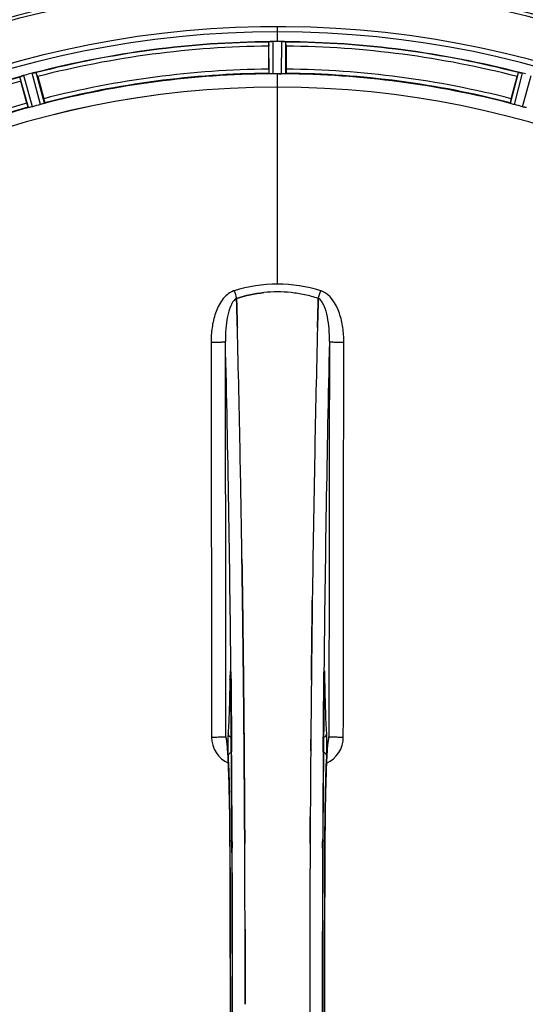
# Model space of a CAD drawing. Units: millimetres. Extents: x -2032 to 3182, y 422 to 3736.
# Drawn here: x -1044 to -921, y 902 to 1140 of the extents above; entities that cross this region are included whole.
import ezdxf

# ---------------------------------------------------------------- set-up
doc = ezdxf.new("R2010")
doc.units = ezdxf.units.MM
doc.header["$LTSCALE"] = 46.255
doc.layers.get('0').update_dxf_attribs({"linetype": 'CONTINUOUS'})
doc.layers.add('BEZUGSACHSEN', color=7, linetype='CONTINUOUS')
doc.layers.add('RUNDUNGEN', color=7, linetype='CONTINUOUS')

msp = doc.modelspace()

# ---------------------------------------------------------------- linework, layer by layer
at = {"color": 9, "linetype": 'Continuous'}
for p, q in [((-981.318, 1134.801), (-981.318, 1138.368)), ((-983.331, 1127.02), (-983.368, 1134.724)), ((-982.331, 1126.963), (-982.369, 1134.799)), ((-980.306, 1126.963), (-980.268, 1134.799)), ((-979.306, 1127.02), (-979.268, 1134.724)), ((-1041.468, 1118.836), (-1043.498, 1126.268)), ((-1040.487, 1119.04), (-1042.552, 1126.599)), ((-1038.531, 1119.564), (-1040.523, 1127.143)), ((-1037.58, 1119.878), (-1039.538, 1127.329)), ((-981.318, 1123.767), (-981.318, 1126.965)), ((-925.057, 1119.878), (-923.099, 1127.329)), ((-924.105, 1119.564), (-922.114, 1127.143)), ((-922.149, 1119.04), (-920.085, 1126.599)), ((-981.318, 1076.174), (-981.318, 1123.759)), ((-992.794, 980.643), (-992.802, 980.153)), ((-992.549, 982.442), (-992.545, 982.124)), ((-992.545, 982.124), (-992.538, 981.424)), ((-992.538, 981.424), (-992.526, 980.186)), ((-970.111, 980.186), (-970.098, 981.424)), ((-970.098, 981.424), (-970.091, 982.124)), ((-970.091, 982.124), (-970.088, 982.43)), ((-969.835, 980.153), (-969.842, 980.643)), ((-992.58, 980.16), (-992.581, 980.146)), ((-970.057, 980.16), (-970.056, 980.146)), ((-992.396, 965.787), (-992.391, 965.24)), ((-992.391, 965.24), (-992.374, 963.103)), ((-970.262, 963.103), (-970.246, 965.219)), ((-970.246, 965.219), (-970.242, 965.68)), ((-992.785, 941.434), (-992.783, 941.451)), ((-992.238, 941.444), (-992.231, 939.885)), ((-970.406, 939.876), (-970.398, 941.444)), ((-969.854, 941.451), (-969.852, 941.434))]:
    msp.add_line(p, q, dxfattribs=at)
at = {"color": 7, "linetype": 'Continuous'}
for p, q in [((-983.433, 1128.12), (-983.433, 1133.678)), ((-982.019, 1134.8), (-982.369, 1134.799)), ((-981.668, 1134.801), (-982.019, 1134.8)), ((-980.268, 1134.799), (-980.618, 1134.8)), ((-979.203, 1133.678), (-979.203, 1128.12)), ((-1039.204, 1126.336), (-1037.766, 1120.967)), ((-980.981, 1126.965), (-980.643, 1126.964)), ((-980.643, 1126.964), (-980.306, 1126.963)), ((-924.871, 1120.967), (-923.432, 1126.336)), ((-1041.852, 1119.873), (-1043.29, 1125.241)), ((-991.181, 1072.628), (-991.184, 1072.725)), ((-991.184, 1072.725), (-991.181, 1072.628)), ((-991.138, 1071.02), (-991.181, 1072.628)), ((-991.181, 1072.628), (-991.138, 1071.02)), ((-991.096, 1069.439), (-991.138, 1071.02)), ((-991.138, 1071.02), (-991.095, 1069.439)), ((-971.499, 1071.02), (-971.541, 1069.439)), ((-971.541, 1069.438), (-971.499, 1071.02)), ((-971.455, 1072.638), (-971.499, 1071.02)), ((-971.499, 1071.02), (-971.455, 1072.638)), ((-971.453, 1072.725), (-971.455, 1072.638)), ((-971.455, 1072.638), (-971.453, 1072.725)), ((-989.859, 1007.952), (-989.874, 1008.965)), ((-989.874, 1008.965), (-989.859, 1007.952)), ((-972.991, 991.948), (-972.987, 992.311)), ((-989.645, 991.948), (-989.644, 991.863)), ((-989.644, 991.863), (-989.645, 991.947)), ((-972.99, 992.054), (-972.991, 991.946)), ((-989.516, 980.48), (-989.521, 980.921)), ((-989.521, 980.921), (-989.516, 980.481)), ((-989.376, 965.564), (-989.381, 966.171)), ((-989.381, 966.17), (-989.376, 965.564)), ((-989.359, 963.424), (-989.376, 965.564)), ((-989.376, 965.564), (-989.359, 963.424)), ((-969.087, 965.637), (-969.077, 965.692)), ((-989.238, 945.883), (-989.247, 947.432)), ((-989.247, 947.432), (-989.238, 945.883)), ((-973.389, 947.432), (-973.398, 945.883)), ((-973.398, 945.883), (-973.389, 947.432)), ((-973.521, 902.225), (-973.521, 902.13))]:
    msp.add_line(p, q, dxfattribs=at)
at = {"color": 6, "linetype": 'Continuous'}
for points in [[(-992.652, 982.403), (-992.651, 982.4), (-992.648, 982.372), (-992.644, 982.319)], [(-992.644, 982.319), (-992.639, 982.249), (-992.633, 982.16), (-992.627, 982.053), (-992.621, 981.93), (-992.616, 981.789), (-992.61, 981.632), (-992.605, 981.459), (-992.6, 981.271), (-992.595, 981.068), (-992.591, 980.85), (-992.587, 980.619), (-992.583, 980.376), (-992.581, 980.146)], [(-970.056, 980.146), (-970.051, 980.513), (-970.048, 980.734), (-970.044, 980.944), (-970.04, 981.141), (-970.036, 981.326), (-970.031, 981.497), (-970.026, 981.656), (-970.02, 981.801), (-970.015, 981.932), (-970.01, 982.049), (-970.004, 982.151), (-969.999, 982.237), (-969.994, 982.307)], [(-969.994, 982.307), (-969.989, 982.36), (-969.986, 982.391)], [(-969.852, 862.827), (-969.905, 875.201), (-969.941, 888.672), (-969.952, 902.177), (-969.94, 915.683), (-969.905, 929.154)]]:
    msp.add_lwpolyline(points, dxfattribs=at)
at = {"color": 7, "linetype": 'Continuous'}
for points in [[(-993.5, 965.525), (-993.547, 965.664), (-993.566, 965.732), (-993.569, 965.743)], [(-993.569, 965.743), (-993.569, 965.742), (-993.563, 965.711)], [(-993.563, 965.711), (-993.55, 965.64), (-993.535, 965.538), (-993.516, 965.406), (-993.496, 965.247), (-993.475, 965.062), (-993.453, 964.85), (-993.43, 964.614), (-993.407, 964.352), (-993.383, 964.066), (-993.36, 963.756), (-993.336, 963.421)], [(-969.299, 963.456), (-969.27, 963.855), (-969.241, 964.216), (-969.213, 964.541), (-969.186, 964.828), (-969.16, 965.078), (-969.135, 965.29), (-969.112, 965.465), (-969.093, 965.599), (-969.087, 965.637)], [(-969.077, 965.692), (-969.069, 965.738), (-969.069, 965.738), (-969.086, 965.675), (-969.13, 965.542), (-969.147, 965.5)], [(-993.336, 963.421), (-993.312, 963.062), (-993.288, 962.68), (-993.264, 962.274), (-993.24, 961.844), (-993.216, 961.391), (-993.193, 960.914), (-993.17, 960.413)], [(-969.444, 960.909), (-969.415, 961.493), (-969.386, 962.039), (-969.357, 962.548), (-969.328, 963.021), (-969.299, 963.456)], [(-993.17, 960.413), (-993.147, 959.889), (-993.125, 959.34), (-993.102, 958.768), (-993.081, 958.171), (-993.059, 957.551), (-993.038, 956.906), (-993.018, 956.238), (-992.998, 955.545), (-992.979, 954.829), (-992.96, 954.088), (-992.942, 953.324), (-992.925, 952.537), (-992.908, 951.726), (-992.892, 950.892), (-992.877, 950.035), (-992.863, 949.156), (-992.849, 948.255), (-992.837, 947.333), (-992.826, 946.39), (-992.815, 945.426), (-992.806, 944.443), (-992.797, 943.441), (-992.79, 942.42), (-992.785, 941.434)], [(-969.905, 929.154), (-969.851, 941.619), (-969.843, 942.886), (-969.834, 944.13), (-969.822, 945.347), (-969.809, 946.536), (-969.795, 947.695), (-969.779, 948.824), (-969.761, 949.921), (-969.743, 950.984), (-969.723, 952.013), (-969.702, 953.007), (-969.679, 953.964), (-969.656, 954.886), (-969.632, 955.77), (-969.607, 956.618), (-969.581, 957.427), (-969.555, 958.199), (-969.528, 958.933), (-969.5, 959.63), (-969.472, 960.288), (-969.444, 960.909)], [(-992.785, 941.434), (-992.732, 929.154), (-992.696, 915.683), (-992.684, 902.177), (-992.696, 888.672), (-992.731, 875.201)]]:
    msp.add_lwpolyline(points, dxfattribs=at)
for centre, radius, start, end in [((-981.318, 902.13), 247.056, 195, 165), ((-981.318, 902.13), 236.237, 180.97018, 179.02982), ((-981.318, 902.13), 235, 90, 179.02471), ((-981.318, 902.13), 232.558, 90.51703, 104.48989), ((-958.718, 1133.697), 24.715, 178.88554, 180.04368), ((-982.921, 1131.743), 3.022, 93.96292, 95.30279), ((-982.339, 1127.785), 7.014, 91.54128, 92.70065), ((-982.337, 1127.75), 7.049, 90.34197, 91.5511), ((-981.318, 902.13), 232.671, 89.73881, 90.26119), ((-981.318, 897.164), 237.637, 89.83116, 90.08442), ((-980.328, 1126.68), 8.119, 88.69325, 89.57573), ((-980.301, 1128.03), 6.769, 86.61977, 88.65782), ((-978.869, 1143.664), 8.928, 265.48442, 266.00918), ((-981.318, 902.13), 232.558, 75.51011, 89.48297), ((-1003.918, 1133.697), 24.715, 359.95632, 1.11446), ((-981.318, 902.13), 232.558, 105.51248, 119.48758), ((-1019.422, 1131.656), 24.715, 193.88554, 195.04368), ((-1040.736, 1119.936), 6.907, 106.55136, 107.7187), ((-1040.727, 1119.911), 6.932, 105.34263, 106.56139), ((-980.544, 899.228), 235.675, 104.91418, 105.25466), ((-978.998, 893.424), 241.681, 104.74816, 104.91417), ((-1038.791, 1120.488), 6.876, 103.51913, 104.66942), ((-1038.485, 1119.306), 8.098, 103.66883, 104.57655), ((-1038.805, 1120.603), 6.761, 101.6184, 103.63121), ((-1065.826, 1119.204), 27.561, 14.99829, 15.55276), ((-981.318, 902.13), 225, 90.53437, 104.47267), ((-981.318, 902.13), 224.835, 89.73949, 90.26051), ((-981.318, 906.43), 220.535, 90.08767, 90.26302), ((-981.318, 906.425), 220.541, 89.91233, 90.08767), ((-981.318, 902.13), 225, 75.52733, 89.46563), ((-896.81, 1119.204), 27.561, 164.44724, 165.00171), ((-923.935, 1120.095), 7.279, 76.77859, 78.77006), ((-924.094, 1119.534), 7.862, 75.40862, 76.5814), ((-923.862, 1120.425), 6.942, 75.33758, 76.74562), ((-983.639, 893.424), 241.681, 75.08583, 75.25184), ((-981.318, 902.13), 221.635, 90, 269.97567), ((-981.318, 902.13), 221.628, 90, 270), ((-981.318, 902.13), 221.628, 270, 90), ((-981.318, 902.13), 225, 105.53208, 119.47036), ((-982.433, 906.292), 220.526, 104.73697, 105.26303), ((-980.203, 906.292), 220.526, 74.73697, 75.26303), ((-981.315, 1042.731), 31.56, 90.00656, 95.95902), ((-981.322, 1042.888), 31.403, 89.99367, 95.9759), ((-981.321, 1042.766), 31.525, 84.02589, 89.99568), ((-981.31, 1042.976), 31.314, 84.00478, 90.0148), ((-981.393, 1042.153), 32.142, 78.05545, 84.01214), ((-981.383, 1042.214), 32.08, 78.04975, 84.01799), ((-981.764, 1040.543), 33.794, 72.23368, 78.0037), ((-981.646, 1040.993), 33.33, 72.18946, 78.04123), ((-5956.424, 939.76), 4967.022, 1.098323, 1.452649), ((-5706.058, 945.421), 4716.594, 1.087863, 1.460992), ((3794.625, 944.193), 4767.812, 178.539943, 178.909437), ((3985.56, 940.029), 4958.791, 178.548069, 178.903248), ((-6783.618, 923.806), 5794.37, 0.8420887, 1.0992612), ((-6867.937, 922.37), 5878.702, 0.8440136, 1.0974858), ((5072.415, 919.549), 6045.839, 178.9063475, 179.2391873), ((4887.993, 922.538), 5861.394, 178.9012147, 179.2444667), ((6091.4, 906.755), 7064.905, 179.4020876, 179.5181367), ((6149.723, 906.212), 7123.23, 179.4026183, 179.5177128), ((-8979.345, 902.13), 7987.146, 359.4402483, 0.5597519), ((7016.708, 902.13), 7987.146, 179.4402481, 180.5597517), ((-972.361, 966.814), 3.477, 341.31496, 349.55936), ((-972.341, 966.809), 3.456, 349.58283, 359.7774), ((6406.239, 904.147), 7379.755, 179.5397792, 179.6639406), ((6429.356, 903.95), 7402.873, 179.5396888, 179.6634581), ((-8665.677, 902.419), 7676.562, 0.1335156, 0.2877422), ((-8657.142, 902.493), 7668.026, 0.1331149, 0.2875138), ((6740.326, 902.261), 7713.848, 179.712475, 180.0002646), ((6865.834, 901.963), 7839.355, 179.7149037, 179.9987751)]:
    msp.add_arc(centre, radius, start, end, dxfattribs=at)
at = {"color": 9, "linetype": 'Continuous'}
for centre, radius, start, end in [((-981.318, 902.13), 246.237, 195, 165), ((-981.318, 902.13), 232.635, 90.45016, 104.55628), ((-981.318, 902.13), 231.557, 90.52333, 104.47667), ((-981.318, 902.13), 232.635, 75.44372, 89.54984), ((-981.318, 902.13), 231.557, 75.52333, 89.47667), ((-981.318, 902.13), 226, 90.5362, 104.4638), ((-981.318, 902.13), 226, 75.5362, 89.4638), ((-981.318, 902.13), 232.635, 105.44849, 119.55397), ((-981.318, 902.13), 224.863, 90.44096, 104.56541), ((-981.318, 902.13), 224.863, 75.43459, 89.55904), ((-981.318, 902.13), 231.557, 105.52333, 119.47667), ((-981.318, 902.13), 226, 105.5362, 119.4638), ((-981.318, 902.13), 224.863, 105.43936, 119.5631), ((-990.536, 1070.611), 4.144, 107.51748, 109.84352), ((-810.331, 1130.974), 190.002, 197.27003, 197.85273), ((-1174.18, 1137.897), 212.946, 342.17866, 342.69858), ((-972.109, 1070.584), 4.172, 70.58468, 72.48468), ((-6679.205, 927.75), 5686.92, 0.551031, 1.355736), ((5153.389, 920.481), 6123.79, 178.6729662, 179.4203828), ((-925.717, 979.654), 67.084, 178.61198, 179.15463), ((-1077.992, 979.325), 85.416, 0.5599, 1.0336), ((-884.494, 979.323), 85.567, 178.97194, 179.4398), ((-1040.976, 979.574), 71.142, 0.86143, 1.38459), ((-990.276, 966.732), 6.956, 180.10026, 245.39801), ((-972.361, 966.732), 6.956, 294.60942, 359.89975), ((-8695.118, 903.852), 7702.971, 0.2796105, 0.4407167), ((6798.447, 903.438), 7768.938, 179.5599671, 179.7197052), ((-8684.191, 902.13), 7691.509, 359.7070906, 0.2929094), ((-8632.327, 902.13), 7639.655, 359.7047446, 0.2952554), ((-9047.852, 902.13), 8055.709, 359.7315324, 0.2685262), ((7085.215, 902.13), 8055.709, 179.7315324, 180.2685262), ((6669.694, 902.13), 7639.658, 179.7047447, 180.2952552), ((6721.554, 902.13), 7691.509, 179.7070906, 180.2929094)]:
    msp.add_arc(centre, radius, start, end, dxfattribs=at)
at = {"color": 7, "linetype": 'Continuous'}
for points, knots in [([(-983.368, 1134.724), (-983.359, 1134.738), (-983.29, 1134.736), (-983.241, 1134.749), (-983.2, 1134.753)], [0, 0, 0, 0, 0.2907048, 1, 1, 1, 1]), ([(-983.146, 1134.758), (-983.112, 1134.761), (-982.954, 1134.773), (-982.795, 1134.785), (-982.669, 1134.791)], [0, 0, 0, 0, 0.2124402, 1, 1, 1, 1]), ([(-982.369, 1134.799), (-982.432, 1134.798), (-982.664, 1134.794), (-982.896, 1134.779), (-983.063, 1134.763)], [0, 0, 0, 0, 0.2742023, 1, 1, 1, 1]), ([(-980.258, 1134.799), (-980.195, 1134.799), (-979.966, 1134.794), (-979.738, 1134.777), (-979.572, 1134.764)], [0, 0, 0, 0, 0.2725748, 1, 1, 1, 1]), ([(-979.573, 1134.763), (-979.598, 1134.765), (-979.707, 1134.775), (-979.817, 1134.782), (-979.902, 1134.787)], [0, 0, 0, 0, 0.2249583, 1, 1, 1, 1]), ([(-979.507, 1134.758), (-979.449, 1134.754), (-979.38, 1134.736), (-979.281, 1134.743), (-979.268, 1134.724)], [0, 0, 0, 0, 0.7129854, 1, 1, 1, 1]), ([(-983.433, 1128.12), (-983.433, 1127.993), (-983.431, 1127.758), (-983.427, 1127.478), (-983.418, 1127.302), (-983.415, 1127.204), (-983.404, 1127.16), (-983.405, 1127.121), (-983.398, 1127.121)], [0, 0, 0, 0, 0.381637, 0.7061671, 0.8303182, 0.922474, 0.9795357, 1, 1, 1, 1]), ([(-979.203, 1128.12), (-979.203, 1127.993), (-979.205, 1127.758), (-979.21, 1127.478), (-979.219, 1127.302), (-979.221, 1127.204), (-979.232, 1127.16), (-979.231, 1127.121), (-979.238, 1127.121)], [0, 0, 0, 0, 0.381637, 0.7061671, 0.8303182, 0.922474, 0.9795356, 1, 1, 1, 1]), ([(-1043.498, 1126.268), (-1043.491, 1126.29), (-1043.394, 1126.309), (-1043.331, 1126.344), (-1043.277, 1126.363)], [0, 0, 0, 0, 0.2873303, 1, 1, 1, 1]), ([(-1043.286, 1126.36), (-1043.254, 1126.371), (-1043.105, 1126.424), (-1042.956, 1126.477), (-1042.838, 1126.515)], [0, 0, 0, 0, 0.2121163, 1, 1, 1, 1]), ([(-1042.552, 1126.599), (-1042.613, 1126.582), (-1042.836, 1126.518), (-1043.056, 1126.443), (-1043.214, 1126.385)], [0, 0, 0, 0, 0.2742023, 1, 1, 1, 1]), ([(-1040.398, 1127.174), (-1040.341, 1127.188), (-1040.138, 1127.234), (-1039.933, 1127.27), (-1039.787, 1127.298)], [0, 0, 0, 0, 0.283486, 1, 1, 1, 1]), ([(-1039.842, 1127.288), (-1039.867, 1127.284), (-1039.975, 1127.264), (-1040.083, 1127.243), (-1040.167, 1127.226)], [0, 0, 0, 0, 0.2249582, 1, 1, 1, 1]), ([(-1039.777, 1127.301), (-1039.721, 1127.312), (-1039.649, 1127.314), (-1039.555, 1127.345), (-1039.538, 1127.329)], [0, 0, 0, 0, 0.7118825, 1, 1, 1, 1]), ([(-983.026, 1126.986), (-983.099, 1126.989), (-983.197, 1126.99), (-983.292, 1127.008), (-983.326, 1127.013), (-983.331, 1127.02)], [0, 0, 0, 0, 0.713203, 0.9121706, 1, 1, 1, 1]), ([(-982.331, 1126.963), (-982.395, 1126.963), (-982.626, 1126.963), (-982.858, 1126.979), (-983.026, 1126.986)], [0, 0, 0, 0, 0.2755568, 1, 1, 1, 1]), ([(-979.611, 1126.986), (-979.661, 1126.984), (-979.892, 1126.968), (-980.124, 1126.962), (-980.306, 1126.963)], [0, 0, 0, 0, 0.2150366, 1, 1, 1, 1]), ([(-979.306, 1127.02), (-979.311, 1127.013), (-979.344, 1127.008), (-979.44, 1126.99), (-979.538, 1126.989), (-979.611, 1126.986)], [0, 0, 0, 0, 0.0878294, 0.2867973, 1, 1, 1, 1]), ([(-923.099, 1127.329), (-923.081, 1127.345), (-922.988, 1127.314), (-922.916, 1127.312), (-922.86, 1127.301)], [0, 0, 0, 0, 0.288118, 1, 1, 1, 1]), ([(-922.85, 1127.298), (-922.826, 1127.293), (-922.715, 1127.273), (-922.604, 1127.252), (-922.517, 1127.235)], [0, 0, 0, 0, 0.2177552, 1, 1, 1, 1]), ([(-922.27, 1127.182), (-922.318, 1127.193), (-922.492, 1127.232), (-922.667, 1127.266), (-922.794, 1127.288)], [0, 0, 0, 0, 0.2754838, 1, 1, 1, 1]), ([(-1037.766, 1120.967), (-1037.733, 1120.844), (-1037.674, 1120.617), (-1037.606, 1120.345), (-1037.569, 1120.173), (-1037.546, 1120.077), (-1037.545, 1120.032), (-1037.534, 1119.994), (-1037.541, 1119.993)], [0, 0, 0, 0, 0.381637, 0.7061671, 0.8303182, 0.922474, 0.9795357, 1, 1, 1, 1]), ([(-924.871, 1120.967), (-924.904, 1120.844), (-924.963, 1120.617), (-925.031, 1120.345), (-925.068, 1120.173), (-925.09, 1120.077), (-925.091, 1120.032), (-925.102, 1119.994), (-925.096, 1119.993)], [0, 0, 0, 0, 0.381637, 0.7061671, 0.8303182, 0.922474, 0.9795357, 1, 1, 1, 1]), ([(-1041.852, 1119.873), (-1041.819, 1119.75), (-1041.756, 1119.523), (-1041.679, 1119.254), (-1041.625, 1119.086), (-1041.597, 1118.992), (-1041.575, 1118.952), (-1041.566, 1118.914), (-1041.559, 1118.916)], [0, 0, 0, 0, 0.381637, 0.7061671, 0.8303182, 0.922474, 0.9795357, 1, 1, 1, 1]), ([(-1041.165, 1118.882), (-1041.236, 1118.867), (-1041.331, 1118.842), (-1041.428, 1118.835), (-1041.461, 1118.831), (-1041.468, 1118.836)], [0, 0, 0, 0, 0.7134843, 0.9124765, 1, 1, 1, 1]), ([(-1040.487, 1119.04), (-1040.549, 1119.023), (-1040.773, 1118.964), (-1041.001, 1118.919), (-1041.165, 1118.883)], [0, 0, 0, 0, 0.2755423, 1, 1, 1, 1]), ([(-1037.866, 1119.766), (-1037.914, 1119.751), (-1038.134, 1119.681), (-1038.355, 1119.61), (-1038.531, 1119.564)], [0, 0, 0, 0, 0.2152334, 1, 1, 1, 1]), ([(-1037.58, 1119.878), (-1037.583, 1119.87), (-1037.615, 1119.858), (-1037.703, 1119.817), (-1037.796, 1119.788), (-1037.866, 1119.766)], [0, 0, 0, 0, 0.08689, 0.2859195, 1, 1, 1, 1]), ([(-924.771, 1119.766), (-924.841, 1119.788), (-924.934, 1119.817), (-925.022, 1119.858), (-925.054, 1119.87), (-925.057, 1119.878)], [0, 0, 0, 0, 0.7140806, 0.9131097, 1, 1, 1, 1]), ([(-924.105, 1119.564), (-924.167, 1119.58), (-924.39, 1119.643), (-924.61, 1119.716), (-924.771, 1119.766)], [0, 0, 0, 0, 0.2754134, 1, 1, 1, 1]), ([(-921.472, 1118.883), (-921.521, 1118.893), (-921.748, 1118.938), (-921.974, 1118.992), (-922.149, 1119.04)], [0, 0, 0, 0, 0.2150807, 1, 1, 1, 1]), ([(-921.168, 1118.836), (-921.175, 1118.831), (-921.209, 1118.835), (-921.306, 1118.842), (-921.4, 1118.867), (-921.472, 1118.882)], [0, 0, 0, 0, 0.0875233, 0.2865158, 1, 1, 1, 1]), ([(-989.745, 999.828), (-989.754, 1000.508), (-989.791, 1003.216), (-989.829, 1005.924), (-989.859, 1007.952)], [0, 0, 0, 0, 0.251219, 1, 1, 1, 1]), ([(-989.859, 1007.952), (-989.849, 1007.278), (-989.81, 1004.57), (-989.773, 1001.862), (-989.745, 999.828)], [0, 0, 0, 0, 0.2489074, 1, 1, 1, 1]), ([(-989.645, 991.947), (-989.653, 992.606), (-989.685, 995.233), (-989.719, 997.86), (-989.745, 999.828)], [0, 0, 0, 0, 0.2511565, 1, 1, 1, 1]), ([(-989.745, 999.828), (-989.737, 999.174), (-989.702, 996.547), (-989.669, 993.92), (-989.645, 991.948)], [0, 0, 0, 0, 0.2490469, 1, 1, 1, 1]), ([(-972.891, 999.828), (-972.9, 999.183), (-972.934, 996.592), (-972.966, 994.001), (-972.99, 992.054)], [0, 0, 0, 0, 0.2488511, 1, 1, 1, 1]), ([(-972.987, 992.311), (-972.979, 992.939), (-972.948, 995.445), (-972.916, 997.95), (-972.891, 999.827)], [0, 0, 0, 0, 0.2508986, 1, 1, 1, 1]), ([(-989.521, 980.921), (-989.527, 981.511), (-989.552, 983.863), (-989.578, 986.215), (-989.598, 987.977)], [0, 0, 0, 0, 0.2508536, 1, 1, 1, 1]), ([(-973.038, 987.977), (-973.045, 987.355), (-973.074, 984.856), (-973.101, 982.356), (-973.121, 980.48)], [0, 0, 0, 0, 0.2490791, 1, 1, 1, 1]), ([(-989.381, 966.171), (-989.387, 966.854), (-989.41, 969.578), (-989.435, 972.302), (-989.455, 974.343)], [0, 0, 0, 0, 0.250741, 1, 1, 1, 1]), ([(-989.276, 951.997), (-989.282, 952.952), (-989.307, 956.761), (-989.336, 960.57), (-989.359, 963.424)], [0, 0, 0, 0, 0.2507287, 1, 1, 1, 1]), ([(-989.359, 963.424), (-989.351, 962.474), (-989.321, 958.666), (-989.294, 954.857), (-989.276, 951.997)], [0, 0, 0, 0, 0.2492285, 1, 1, 1, 1])]:
    msp.add_open_spline(points, degree=3, knots=knots, dxfattribs=at)
for points in [[(-983.063, 1134.763), (-983.085, 1134.762), (-983.107, 1134.761), (-983.128, 1134.758)], [(-979.507, 1134.758), (-979.529, 1134.76), (-979.552, 1134.762), (-979.575, 1134.763)], [(-1043.214, 1126.385), (-1043.234, 1126.378), (-1043.255, 1126.371), (-1043.275, 1126.363)], [(-1039.777, 1127.301), (-1039.799, 1127.297), (-1039.822, 1127.292), (-1039.844, 1127.288)], [(-922.794, 1127.288), (-922.815, 1127.292), (-922.836, 1127.297), (-922.858, 1127.3)], [(-981.318, 1076.174), (-984.848, 1076.177), (-988.415, 1075.616), (-991.785, 1074.567)], [(-981.316, 1076.174), (-984.84, 1076.174), (-988.399, 1075.612), (-991.765, 1074.567)], [(-970.851, 1074.567), (-974.222, 1075.617), (-977.788, 1076.176), (-981.318, 1076.174)], [(-970.869, 1074.567), (-974.233, 1075.613), (-977.793, 1076.174), (-981.316, 1076.174)], [(-984.591, 1074.12), (-986.825, 1073.887), (-989.044, 1073.409), (-991.184, 1072.725)], [(-991.182, 1072.725), (-989.043, 1073.41), (-986.825, 1073.887), (-984.591, 1074.12)], [(-990.998, 1065.678), (-991.03, 1066.931), (-991.063, 1068.185), (-991.096, 1069.439)], [(-991.095, 1069.439), (-991.062, 1068.185), (-991.029, 1066.931), (-990.997, 1065.677)], [(-971.541, 1069.439), (-971.574, 1068.185), (-971.607, 1066.931), (-971.639, 1065.677)], [(-971.639, 1065.676), (-971.607, 1066.93), (-971.574, 1068.184), (-971.541, 1069.438)], [(-989.598, 987.977), (-989.613, 989.272), (-989.629, 990.567), (-989.644, 991.863)], [(-989.644, 991.863), (-989.629, 990.567), (-989.613, 989.272), (-989.598, 987.976)], [(-973.038, 987.979), (-973.023, 989.302), (-973.007, 990.625), (-972.991, 991.948)], [(-972.991, 991.946), (-973.007, 990.623), (-973.023, 989.3), (-973.038, 987.977)], [(-989.598, 987.976), (-989.571, 985.624), (-989.545, 983.273), (-989.521, 980.921)], [(-973.121, 980.479), (-973.095, 982.979), (-973.067, 985.479), (-973.038, 987.979)], [(-989.516, 980.481), (-989.495, 978.435), (-989.474, 976.389), (-989.455, 974.343)], [(-989.455, 974.343), (-989.474, 976.389), (-989.495, 978.435), (-989.516, 980.48)], [(-989.455, 974.343), (-989.429, 971.619), (-989.404, 968.895), (-989.381, 966.17)], [(-993.752, 966.796), (-993.751, 966.425), (-993.688, 966.05), (-993.569, 965.699)], [(-973.255, 966.171), (-973.263, 965.255), (-973.271, 964.339), (-973.278, 963.424)], [(-973.278, 963.423), (-973.271, 964.339), (-973.263, 965.255), (-973.255, 966.171)], [(-989.247, 947.432), (-989.256, 948.954), (-989.266, 950.475), (-989.276, 951.997)], [(-989.276, 951.997), (-989.266, 950.475), (-989.256, 948.954), (-989.247, 947.432)], [(-989.212, 940.971), (-989.22, 942.609), (-989.229, 944.246), (-989.238, 945.883)], [(-989.238, 945.883), (-989.229, 944.246), (-989.22, 942.609), (-989.212, 940.971)], [(-973.398, 945.883), (-973.407, 944.246), (-973.416, 942.608), (-973.424, 940.971)], [(-973.424, 940.97), (-973.416, 942.608), (-973.407, 944.245), (-973.398, 945.883)], [(-989.119, 910.094), (-989.123, 913.499), (-989.128, 916.903), (-989.136, 920.308)], [(-989.136, 920.308), (-989.128, 916.903), (-989.123, 913.499), (-989.119, 910.094)], [(-989.115, 902.13), (-989.115, 904.785), (-989.116, 907.44), (-989.119, 910.094)], [(-989.119, 910.094), (-989.116, 907.44), (-989.115, 904.785), (-989.115, 902.13)], [(-973.521, 902.13), (-973.521, 899.476), (-973.52, 896.821), (-973.517, 894.166)]]:
    msp.add_open_spline(points, degree=3, dxfattribs=at)
at = {"color": 9, "linetype": 'Continuous'}
for points, knots in [([(-991.943, 1074.508), (-993.043, 1074.112), (-994.437, 1072.823), (-995.623, 1070.798), (-996.538, 1068.597), (-997.196, 1065.683), (-997.359, 1063.303), (-997.357, 1062.114)], [0, 0, 0, 0, 0.2470381, 0.3724552, 0.4976835, 0.7487132, 1, 1, 1, 1]), ([(-965.28, 1062.114), (-965.278, 1063.302), (-965.442, 1065.702), (-966.449, 1070.18), (-968.544, 1073.751), (-970.722, 1074.518)], [0, 0, 0, 0, 0.2536289, 0.5072003, 1, 1, 1, 1]), ([(-991.184, 1072.725), (-991.496, 1072.57), (-992.051, 1072.006), (-992.846, 1070.52), (-993.461, 1068.251), (-993.829, 1065.338), (-993.889, 1063.323), (-993.878, 1062.302)], [0, 0, 0, 0, 0.0943607, 0.2054303, 0.455396, 0.7237544, 1, 1, 1, 1]), ([(-968.759, 1062.302), (-968.748, 1063.32), (-968.804, 1065.331), (-969.177, 1068.241), (-969.788, 1070.511), (-970.581, 1072.003), (-971.14, 1072.569), (-971.453, 1072.725)], [0, 0, 0, 0, 0.2754803, 0.5433275, 0.7937722, 0.9052868, 1, 1, 1, 1]), ([(-997.357, 1062.114), (-996.921, 1062.115), (-996.289, 1062.122), (-995.483, 1062.146), (-994.966, 1062.168), (-994.541, 1062.196), (-994.209, 1062.221), (-994.013, 1062.261), (-993.895, 1062.275), (-993.878, 1062.302)], [0, 0, 0, 0, 0.3738365, 0.5433566, 0.6928785, 0.817252, 0.9115973, 0.9729078, 1, 1, 1, 1]), ([(-997.357, 1062.114), (-997.342, 1054.168), (-997.286, 1022.37), (-997.249, 990.572), (-997.231, 966.72)], [0, 0, 0, 0, 0.2498807, 1, 1, 1, 1]), ([(-993.752, 966.796), (-993.758, 974.758), (-993.786, 1006.594), (-993.833, 1038.429), (-993.878, 1062.302)], [0, 0, 0, 0, 0.2501044, 1, 1, 1, 1]), ([(-968.759, 1062.302), (-968.774, 1054.347), (-968.829, 1022.512), (-968.867, 990.676), (-968.885, 966.796)], [0, 0, 0, 0, 0.2498808, 1, 1, 1, 1]), ([(-968.759, 1062.302), (-968.742, 1062.275), (-968.623, 1062.261), (-968.428, 1062.221), (-968.095, 1062.196), (-967.67, 1062.168), (-967.154, 1062.146), (-966.348, 1062.122), (-965.715, 1062.115), (-965.28, 1062.114)], [0, 0, 0, 0, 0.0270922, 0.0884027, 0.182748, 0.3071215, 0.4566434, 0.6261635, 1, 1, 1, 1]), ([(-965.405, 966.72), (-965.399, 974.673), (-965.371, 1006.471), (-965.325, 1038.269), (-965.28, 1062.114)], [0, 0, 0, 0, 0.2501045, 1, 1, 1, 1]), ([(-992.642, 982.359), (-992.645, 982.397), (-992.65, 982.467), (-992.658, 982.557), (-992.669, 982.627), (-992.675, 982.662), (-992.688, 982.696), (-992.707, 982.668), (-992.709, 982.633), (-992.721, 982.568), (-992.729, 982.481), (-992.743, 982.316), (-992.756, 982.058), (-992.771, 981.692), (-992.778, 981.424), (-992.782, 981.279)], [0, 0, 0, 0, 0.0660103, 0.1187706, 0.1573339, 0.1814085, 0.1916594, 0.2002378, 0.2225064, 0.25903, 0.3096291, 0.3741368, 0.5410287, 0.7520201, 1, 1, 1, 1]), ([(-992.589, 980.367), (-992.606, 980.378), (-992.664, 980.42), (-992.717, 980.471), (-992.746, 980.514)], [0, 0, 0, 0, 0.2788314, 1, 1, 1, 1]), ([(-992.59, 980.866), (-992.593, 981.018), (-992.604, 981.516), (-992.618, 982.014), (-992.642, 982.359)], [0, 0, 0, 0, 0.3056659, 1, 1, 1, 1]), ([(-970.048, 980.367), (-970.031, 980.379), (-969.973, 980.42), (-969.92, 980.471), (-969.891, 980.514)], [0, 0, 0, 0, 0.2788239, 1, 1, 1, 1]), ([(-969.994, 982.363), (-970.001, 982.27), (-970.028, 981.769), (-970.04, 981.267), (-970.047, 980.858)], [0, 0, 0, 0, 0.1860213, 1, 1, 1, 1]), ([(-969.855, 981.293), (-969.859, 981.436), (-969.866, 981.702), (-969.881, 982.064), (-969.894, 982.319), (-969.908, 982.483), (-969.915, 982.569), (-969.927, 982.634), (-969.93, 982.668), (-969.948, 982.696), (-969.962, 982.663), (-969.967, 982.628), (-969.978, 982.559), (-969.986, 982.47), (-969.992, 982.401), (-969.994, 982.363)], [0, 0, 0, 0, 0.2482026, 0.4593003, 0.6262316, 0.6907456, 0.7413605, 0.7779214, 0.800247, 0.8088983, 0.8190845, 0.8430524, 0.8814851, 0.9341123, 1, 1, 1, 1]), ([(-992.802, 980.153), (-992.841, 977.733), (-992.935, 973.57), (-993.101, 969.407), (-993.22, 967.665)], [0, 0, 0, 0, 0.5809199, 1, 1, 1, 1]), ([(-992.526, 980.186), (-992.514, 978.993), (-992.467, 974.193), (-992.425, 969.394), (-992.396, 965.787)], [0, 0, 0, 0, 0.2485201, 1, 1, 1, 1]), ([(-970.242, 965.68), (-970.232, 966.896), (-970.192, 971.731), (-970.147, 976.566), (-970.111, 980.186)], [0, 0, 0, 0, 0.2514227, 1, 1, 1, 1]), ([(-969.416, 967.665), (-969.536, 969.407), (-969.702, 973.57), (-969.796, 977.733), (-969.835, 980.153)], [0, 0, 0, 0, 0.4190801, 1, 1, 1, 1]), ([(-997.231, 966.721), (-996.796, 966.721), (-996.163, 966.724), (-995.357, 966.734), (-994.841, 966.742), (-994.415, 966.755), (-994.087, 966.761), (-993.884, 966.785), (-993.777, 966.781), (-993.752, 966.796)], [0, 0, 0, 0, 0.3749845, 0.5449758, 0.6948453, 0.8193951, 0.9136699, 0.9745053, 1, 1, 1, 1]), ([(-993.508, 965.565), (-993.54, 965.841), (-993.585, 966.205), (-993.677, 966.613), (-993.723, 966.75), (-993.752, 966.796)], [0, 0, 0, 0, 0.661602, 0.8708173, 1, 1, 1, 1]), ([(-993.22, 967.665), (-993.252, 967.212), (-993.277, 966.113), (-993.285, 965.015), (-993.282, 964.372)], [0, 0, 0, 0, 0.4137736, 1, 1, 1, 1]), ([(-992.463, 966.566), (-992.678, 966.668), (-993.058, 966.973), (-993.216, 967.441), (-993.22, 967.665)], [0, 0, 0, 0, 0.5144388, 1, 1, 1, 1]), ([(-970.173, 966.566), (-969.958, 966.668), (-969.578, 966.973), (-969.42, 967.441), (-969.416, 967.665)], [0, 0, 0, 0, 0.5144386, 1, 1, 1, 1]), ([(-969.354, 964.396), (-969.352, 965.036), (-969.36, 966.125), (-969.385, 967.216), (-969.416, 967.665)], [0, 0, 0, 0, 0.586446, 1, 1, 1, 1]), ([(-968.885, 966.796), (-968.914, 966.75), (-968.959, 966.613), (-969.052, 966.204), (-969.097, 965.839), (-969.129, 965.562)], [0, 0, 0, 0, 0.1291272, 0.3383263, 1, 1, 1, 1]), ([(-968.885, 966.796), (-968.86, 966.781), (-968.752, 966.785), (-968.549, 966.761), (-968.222, 966.755), (-967.795, 966.742), (-967.279, 966.734), (-966.473, 966.724), (-965.841, 966.721), (-965.405, 966.721)], [0, 0, 0, 0, 0.0254947, 0.0863301, 0.1806049, 0.3051547, 0.4550242, 0.6250155, 1, 1, 1, 1]), ([(-993.408, 964.527), (-993.416, 964.623), (-993.445, 964.969), (-993.479, 965.315), (-993.508, 965.565)], [0, 0, 0, 0, 0.2765214, 1, 1, 1, 1]), ([(-992.783, 941.451), (-992.806, 946.081), (-992.884, 952.502), (-993.14, 960.194), (-993.302, 963.256), (-993.408, 964.527)], [0, 0, 0, 0, 0.601638, 0.8342526, 1, 1, 1, 1]), ([(-993.282, 964.372), (-993.281, 964.139), (-993.274, 963.353), (-993.26, 962.566), (-993.23, 962.013)], [0, 0, 0, 0, 0.2953152, 1, 1, 1, 1]), ([(-969.229, 964.522), (-969.335, 963.25), (-969.497, 960.188), (-969.752, 952.498), (-969.83, 946.079), (-969.854, 941.451)], [0, 0, 0, 0, 0.1658318, 0.3984646, 1, 1, 1, 1]), ([(-969.406, 962.013), (-969.398, 962.166), (-969.366, 962.96), (-969.357, 963.755), (-969.354, 964.396)], [0, 0, 0, 0, 0.1931417, 1, 1, 1, 1]), ([(-969.129, 965.562), (-969.138, 965.485), (-969.175, 965.138), (-969.207, 964.791), (-969.229, 964.522)], [0, 0, 0, 0, 0.2233536, 1, 1, 1, 1]), ([(-993.23, 962.013), (-993.225, 962.23), (-993.049, 962.689), (-992.656, 962.965), (-992.435, 963.057)], [0, 0, 0, 0, 0.4766239, 1, 1, 1, 1]), ([(-993.23, 962.013), (-993.074, 959.061), (-992.878, 952.222), (-992.794, 945.383), (-992.774, 941.499)], [0, 0, 0, 0, 0.4321206, 1, 1, 1, 1]), ([(-969.406, 962.013), (-969.411, 962.23), (-969.588, 962.689), (-969.981, 962.965), (-970.201, 963.057)], [0, 0, 0, 0, 0.476624, 1, 1, 1, 1]), ([(-969.863, 941.499), (-969.843, 945.383), (-969.758, 952.222), (-969.563, 959.061), (-969.406, 962.013)], [0, 0, 0, 0, 0.5678794, 1, 1, 1, 1]), ([(-992.774, 941.499), (-992.762, 941.549), (-992.559, 941.602), (-992.419, 941.632), (-992.305, 941.647)], [0, 0, 0, 0, 0.3107383, 1, 1, 1, 1]), ([(-970.331, 941.647), (-970.218, 941.632), (-970.078, 941.602), (-969.875, 941.549), (-969.863, 941.499)], [0, 0, 0, 0, 0.6892618, 1, 1, 1, 1])]:
    msp.add_open_spline(points, degree=3, knots=knots, dxfattribs=at)
for points in [[(-992.746, 980.514), (-992.772, 980.552), (-992.791, 980.598), (-992.794, 980.643)], [(-969.891, 980.514), (-969.865, 980.552), (-969.846, 980.598), (-969.842, 980.643)]]:
    msp.add_open_spline(points, degree=3, dxfattribs=at)
at = {"layer": 'BEZUGSACHSEN', "color": 7, "linetype": 'Continuous'}
msp.add_arc((-981.318, 902.13), 235, 270, 90, dxfattribs=at)
at = {"layer": 'RUNDUNGEN', "color": 7, "linetype": 'Continuous'}
msp.add_arc((-981.318, 902.13), 247.056, 195.00005, 165, dxfattribs=at)

doc.saveas('drawing.dxf')
